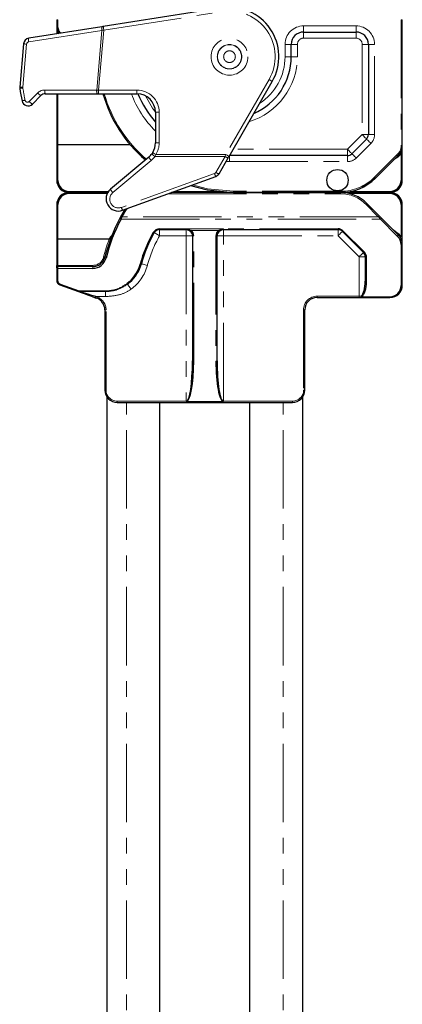
# Model space of a CAD drawing. Units: millimetres. Extents: x -261 to 594, y -440 to 815.
# Drawn here: x -72 to -41, y 526 to 606 of the extents above; entities that cross this region are included whole.
import ezdxf

# ---------------------------------------------------------------- set-up
doc = ezdxf.new("R2010")
doc.units = ezdxf.units.MM
doc.linetypes.add('PHANTOM', pattern=[12.7, 6.35, -1.27, 1.27, -1.27, 1.27, -1.27])

msp = doc.modelspace()

# ---------------------------------------------------------------- linework, layer by layer
at = {"color": 7, "linetype": 'Continuous', "lineweight": 30}
for p, q in [((-55.685, 606.556), (-65.29, 605.048)), ((-69.065, 605.605), (-69.065, 605.105)), ((-41.065, 595.362), (-41.065, 605.605)), ((-65.401, 605.031), (-71.336, 604.099)), ((-69.065, 605.105), (-69.065, 604.455)), ((-49.065, 604.605), (-44.815, 604.605)), ((-71.757, 603.648), (-72.063, 600.148)), ((-50.065, 602.605), (-50.065, 603.605)), ((-43.815, 603.605), (-43.815, 596.294)), ((-55.106, 594.533), (-51.601, 600.605)), ((-71.032, 598.767), (-70.341, 599.458)), ((-69.987, 599.605), (-65.777, 599.605)), ((-69.065, 599.605), (-69.065, 595.473)), ((-65.777, 599.605), (-65.667, 599.605)), ((-65.667, 599.605), (-62.565, 599.605)), ((-61.065, 598.105), (-61.065, 595.627)), ((-43.961, 595.94), (-45.15, 594.751)), ((-69.065, 595.473), (-68.965, 595.463)), ((-69.065, 595.473), (-69.065, 592.605)), ((-63.101, 595.463), (-68.965, 595.463)), ((-41.065, 592.605), (-41.065, 595.362)), ((-61.6, 594.478), (-64.707, 591.871)), ((-61.287, 594.841), (-61.348, 594.749)), ((-55.915, 593.131), (-55.169, 594.424)), ((-45.504, 594.605), (-55.065, 594.605)), ((-43.236, 592.776), (-41.358, 594.655)), ((-63.723, 590.165), (-56.177, 592.911)), ((-64.931, 591.605), (-68.065, 591.605)), ((-46.065, 591.605), (-59.767, 591.605)), ((-54.735, 591.605), (-46.065, 591.605)), ((-42.065, 591.605), (-46.065, 591.605)), ((-69.065, 590.605), (-69.065, 587.837)), ((-63.526, 590.236), (-63.564, 590.176)), ((-42.937, 589.72), (-43.943, 590.726)), ((-41.065, 587.433), (-41.065, 590.605)), ((-63.845, 589.698), (-63.939, 589.528)), ((-63.884, 589.608), (-63.564, 590.176)), ((-41.405, 588.188), (-42.768, 589.551)), ((-60.725, 588.605), (-58.565, 588.605)), ((-55.565, 588.605), (-46.272, 588.605)), ((-68.965, 587.847), (-69.065, 587.837)), ((-69.065, 587.837), (-69.065, 585.705)), ((-68.965, 587.847), (-64.811, 587.847)), ((-64.804, 587.846), (-64.811, 587.847)), ((-58.462, 588.594), (-58.362, 588.562)), ((-58.362, 588.562), (-58.239, 588.484)), ((-58.065, 588.105), (-58.065, 577.959)), ((-56.065, 577.959), (-56.065, 588.105)), ((-55.89, 588.484), (-55.767, 588.562)), ((-55.767, 588.562), (-55.667, 588.594)), ((-45.918, 588.458), (-44.211, 586.751)), ((-41.065, 584.105), (-41.065, 587.433)), ((-44.065, 586.398), (-44.065, 584.414)), ((-69.065, 585.505), (-69.065, 585.705)), ((-69.065, 585.505), (-69.065, 584.504)), ((-66.136, 585.605), (-68.965, 585.605)), ((-68.801, 584.129), (-67.29, 583.578)), ((-63.203, 584.371), (-63.397, 584.212)), ((-65.942, 583.088), (-65.823, 583.044)), ((-47.965, 583.105), (-44.565, 583.105)), ((-44.565, 583.105), (-44.359, 583.105)), ((-44.359, 583.105), (-42.065, 583.105)), ((-65.165, 582.105), (-65.165, 575.605)), ((-48.965, 575.605), (-48.965, 582.105)), ((-65.015, 575.078), (-65.015, 286.605)), ((-49.115, 286.605), (-49.115, 575.078)), ((-64.165, 574.605), (-49.965, 574.605)), ((-60.715, 286.605), (-60.715, 574.605)), ((-53.415, 286.605), (-53.415, 574.605))]:
    msp.add_line(p, q, dxfattribs=at)
at = {"color": 8, "linetype": 'PHANTOM', "lineweight": 0}
for p, q in [((-65.243, 604.752), (-55.639, 606.26)), ((-69.065, 605.605), (-68.965, 605.605)), ((-68.965, 605.105), (-68.965, 605.605)), ((-41.165, 605.605), (-41.165, 595.362)), ((-41.165, 605.605), (-41.065, 605.605)), ((-71.336, 603.806), (-65.401, 604.738)), ((-69.065, 605.105), (-68.965, 605.105)), ((-65.401, 604.738), (-65.824, 599.909)), ((-65.667, 599.905), (-65.243, 604.752)), ((-44.815, 605.105), (-49.065, 605.105)), ((-49.065, 604.605), (-49.065, 605.105)), ((-49.065, 604.105), (-49.065, 604.605)), ((-44.815, 604.605), (-44.815, 605.105)), ((-44.815, 604.605), (-44.815, 604.105)), ((-68.965, 604.471), (-68.965, 604.472)), ((-49.065, 604.105), (-44.815, 604.105)), ((-71.811, 600.126), (-71.504, 603.626)), ((-50.565, 603.605), (-50.565, 602.605)), ((-50.565, 603.605), (-50.065, 603.605)), ((-49.565, 603.605), (-50.065, 603.605)), ((-49.565, 602.605), (-49.565, 603.605)), ((-44.315, 603.605), (-44.315, 596.294)), ((-43.815, 603.605), (-44.315, 603.605)), ((-43.815, 603.605), (-43.315, 603.605)), ((-43.315, 596.294), (-43.315, 603.605)), ((-50.565, 602.605), (-50.065, 602.605)), ((-49.565, 602.605), (-50.065, 602.605)), ((-51.86, 600.755), (-55.366, 594.683)), ((-65.824, 599.909), (-70.034, 599.909)), ((-62.565, 599.905), (-65.667, 599.905)), ((-65.667, 599.905), (-65.667, 599.605)), ((-62.565, 599.605), (-62.565, 599.905)), ((-70.6, 599.674), (-71.291, 598.984)), ((-68.965, 595.463), (-68.965, 599.605)), ((-61.065, 598.105), (-60.765, 598.105)), ((-60.765, 595.627), (-60.765, 598.105)), ((-44.315, 596.294), (-45.504, 595.105)), ((-43.815, 596.294), (-44.315, 596.294)), ((-43.815, 596.294), (-43.315, 596.294)), ((-68.965, 592.586), (-68.965, 595.463)), ((-61.065, 595.627), (-60.765, 595.627)), ((-45.504, 595.105), (-54.776, 595.105)), ((-45.504, 594.605), (-45.504, 595.105)), ((-44.797, 594.398), (-43.608, 595.587)), ((-41.165, 595.362), (-41.065, 595.362)), ((-64.515, 591.594), (-61.408, 594.201)), ((-61.105, 594.527), (-61.032, 594.683)), ((-61.105, 594.527), (-55.429, 594.527)), ((-55.366, 594.683), (-61.032, 594.683)), ((-55.429, 594.527), (-56.175, 593.234)), ((-55.065, 594.605), (-55.065, 594.105)), ((-45.504, 594.605), (-45.504, 594.105)), ((-41.428, 594.726), (-43.307, 592.847)), ((-41.767, 594.246), (-41.432, 594.481)), ((-41.165, 594.749), (-41.165, 592.586)), ((-55.351, 594.109), (-55.065, 594.105)), ((-55.065, 594.105), (-45.504, 594.105)), ((-56.28, 593.146), (-63.825, 590.4)), ((-64.879, 591.686), (-68.065, 591.686)), ((-68.065, 591.524), (-64.972, 591.524)), ((-60.042, 591.505), (-46.065, 591.505)), ((-56.066, 591.686), (-59.545, 591.686)), ((-46.065, 591.705), (-54.735, 591.705)), ((-54.735, 591.705), (-54.735, 591.605)), ((-46.065, 591.705), (-46.065, 591.605)), ((-46.065, 591.505), (-46.065, 591.605)), ((-45.375, 591.524), (-42.065, 591.524)), ((-42.065, 591.686), (-45.264, 591.686)), ((-68.965, 587.847), (-68.965, 590.624)), ((-63.479, 590.124), (-63.365, 590.295)), ((-44.014, 590.655), (-43.008, 589.649)), ((-41.165, 590.624), (-41.165, 588.046)), ((-63.851, 589.438), (-42.839, 589.438)), ((-43.008, 589.649), (-63.758, 589.649)), ((-42.839, 589.438), (-41.476, 588.075)), ((-58.565, 588.662), (-60.725, 588.662)), ((-60.725, 588.662), (-60.725, 588.605)), ((-60.725, 588.105), (-60.725, 588.605)), ((-58.565, 588.662), (-58.565, 588.605)), ((-58.565, 588.605), (-58.565, 588.105)), ((-58.322, 588.62), (-58.441, 588.65)), ((-55.807, 588.663), (-58.322, 588.663)), ((-58.322, 588.663), (-58.322, 588.62)), ((-58.174, 588.542), (-58.322, 588.62)), ((-55.807, 588.62), (-55.955, 588.542)), ((-55.807, 588.663), (-55.807, 588.62)), ((-55.688, 588.65), (-55.807, 588.62)), ((-46.272, 588.662), (-55.565, 588.662)), ((-55.565, 588.605), (-55.565, 588.662)), ((-55.565, 588.105), (-55.565, 588.605)), ((-46.272, 588.605), (-46.272, 588.662)), ((-46.272, 588.105), (-46.272, 588.605)), ((-41.396, 588.287), (-41.857, 588.64)), ((-68.965, 585.705), (-68.965, 587.847)), ((-60.725, 588.105), (-58.565, 588.105)), ((-58.565, 588.105), (-58.565, 574.705)), ((-58.565, 588.105), (-58.065, 588.105)), ((-58.174, 588.542), (-55.955, 588.542)), ((-57.965, 577.941), (-57.965, 588.087)), ((-56.165, 588.087), (-56.165, 577.941)), ((-56.065, 588.105), (-55.565, 588.105)), ((-55.565, 574.705), (-55.565, 588.105)), ((-55.565, 588.105), (-46.272, 588.105)), ((-46.272, 588.105), (-44.565, 586.398)), ((-44.14, 586.78), (-45.847, 588.487)), ((-41.476, 588.075), (-41.449, 588.048)), ((-41.165, 587.391), (-41.165, 584.062)), ((-44.565, 586.398), (-44.565, 583.205)), ((-44.565, 586.398), (-44.065, 586.398)), ((-43.965, 584.371), (-43.965, 586.355)), ((-68.965, 585.705), (-69.065, 585.705)), ((-68.965, 585.605), (-68.965, 585.705)), ((-66.136, 585.705), (-68.965, 585.705)), ((-68.965, 585.605), (-68.965, 585.462)), ((-68.965, 585.462), (-66.136, 585.462)), ((-68.965, 584.462), (-68.965, 585.462)), ((-66.136, 585.605), (-66.136, 585.705)), ((-66.136, 585.605), (-66.136, 585.462)), ((-67.255, 583.63), (-68.767, 584.18)), ((-65.103, 583.63), (-67.255, 583.63)), ((-67.255, 583.591), (-67.255, 583.63)), ((-67.255, 583.591), (-65.103, 583.591)), ((-65.908, 583.182), (-65.103, 583.182)), ((-65.788, 583.138), (-65.908, 583.182)), ((-65.103, 583.591), (-65.103, 583.63)), ((-65.103, 583.182), (-65.103, 583.591)), ((-44.565, 583.205), (-47.965, 583.205)), ((-47.965, 583.105), (-47.965, 583.205)), ((-44.393, 583.205), (-44.565, 583.205)), ((-44.565, 583.205), (-44.565, 583.105)), ((-42.065, 583.162), (-44.359, 583.162)), ((-44.359, 583.105), (-44.359, 583.162)), ((-42.065, 583.105), (-42.065, 583.162)), ((-65.165, 582.105), (-65.065, 582.105)), ((-65.065, 575.605), (-65.065, 582.105)), ((-49.065, 582.105), (-49.065, 575.605)), ((-48.965, 582.105), (-49.065, 582.105)), ((-65.165, 575.605), (-65.065, 575.605)), ((-48.965, 575.605), (-49.065, 575.605)), ((-58.565, 574.705), (-64.165, 574.705)), ((-64.165, 574.605), (-64.165, 574.705)), ((-63.415, 286.605), (-63.415, 574.605)), ((-58.565, 574.705), (-58.565, 574.687)), ((-58.565, 574.687), (-55.565, 574.687)), ((-55.565, 574.687), (-55.565, 574.705)), ((-49.965, 574.705), (-55.565, 574.705)), ((-50.715, 286.605), (-50.715, 574.605)), ((-49.965, 574.605), (-49.965, 574.705))]:
    msp.add_line(p, q, dxfattribs=at)
at = {"color": 7, "linetype": 'Continuous', "lineweight": 30, "flags": 128}
for points in [[(-65.29, 605.048), (-65.327, 605.042), (-65.364, 605.036), (-65.401, 605.031)], [(-55.169, 594.424), (-55.148, 594.46), (-55.127, 594.497), (-55.106, 594.533)], [(-58.215, 592.17), (-56.881, 591.816), (-54.735, 591.605)], [(-42.768, 589.551), (-42.822, 589.605), (-42.879, 589.662), (-42.937, 589.72)], [(-67.29, 583.578), (-67.084, 583.504), (-66.837, 583.414), (-66.558, 583.312), (-66.256, 583.202), (-65.942, 583.088)], [(-65.908, 583.182), (-66.221, 583.277), (-66.524, 583.369), (-66.803, 583.453), (-67.05, 583.528), (-67.255, 583.591)]]:
    msp.add_lwpolyline(points, dxfattribs=at)
at = {"color": 8, "linetype": 'PHANTOM', "lineweight": 0, "flags": 128}
for points in [[(-65.401, 604.738), (-65.349, 604.743), (-65.296, 604.747), (-65.243, 604.752)], [(-65.243, 604.752), (-65.252, 604.81), (-65.261, 604.865), (-65.269, 604.916), (-65.276, 604.961), (-65.282, 604.998), (-65.286, 605.026), (-65.289, 605.042), (-65.29, 605.048)], [(-68.883, 604.53), (-68.884, 604.529), (-68.889, 604.525), (-68.897, 604.52), (-68.907, 604.513), (-68.919, 604.504), (-68.933, 604.494), (-68.949, 604.483), (-68.965, 604.472)], [(-71.504, 603.626), (-71.556, 603.631), (-71.604, 603.635), (-71.647, 603.639), (-71.685, 603.642), (-71.716, 603.645), (-71.738, 603.647), (-71.752, 603.648), (-71.757, 603.648)], [(-51.601, 600.605), (-51.606, 600.608), (-51.62, 600.616), (-51.644, 600.63), (-51.677, 600.649), (-51.716, 600.671), (-51.761, 600.697), (-51.81, 600.725), (-51.86, 600.755)], [(-71.811, 600.126), (-71.862, 600.131), (-71.91, 600.135), (-71.953, 600.139), (-71.991, 600.142), (-72.022, 600.145), (-72.044, 600.147), (-72.058, 600.148), (-72.063, 600.148)], [(-65.667, 599.905), (-65.72, 599.906), (-65.772, 599.907), (-65.824, 599.909)], [(-61.065, 598.105), (-61.301, 598.438), (-61.859, 599.428)], [(-43.961, 595.94), (-43.968, 595.947), (-43.988, 595.967), (-44.021, 596), (-44.065, 596.044), (-44.118, 596.098), (-44.179, 596.159), (-44.246, 596.225), (-44.315, 596.294)], [(-43.961, 595.94), (-43.954, 595.934), (-43.934, 595.914), (-43.902, 595.881), (-43.858, 595.837), (-43.804, 595.783), (-43.743, 595.722), (-43.677, 595.656), (-43.608, 595.587)], [(-45.15, 594.751), (-45.157, 594.758), (-45.177, 594.778), (-45.21, 594.811), (-45.254, 594.855), (-45.308, 594.908), (-45.369, 594.969), (-45.435, 595.036), (-45.504, 595.105)], [(-61.287, 594.841), (-61.282, 594.838), (-61.268, 594.829), (-61.244, 594.814), (-61.212, 594.795), (-61.174, 594.771), (-61.129, 594.744), (-61.082, 594.714), (-61.032, 594.683)], [(-55.366, 594.683), (-55.387, 594.631), (-55.408, 594.579), (-55.429, 594.527)], [(-55.106, 594.533), (-55.111, 594.536), (-55.126, 594.545), (-55.15, 594.559), (-55.182, 594.577), (-55.221, 594.6), (-55.266, 594.626), (-55.315, 594.654), (-55.366, 594.683)], [(-45.15, 594.751), (-45.144, 594.744), (-45.124, 594.724), (-45.091, 594.692), (-45.047, 594.648), (-44.993, 594.594), (-44.932, 594.533), (-44.866, 594.467), (-44.797, 594.398)], [(-41.428, 594.726), (-41.414, 594.712), (-41.401, 594.699), (-41.389, 594.686), (-41.378, 594.676), (-41.369, 594.667), (-41.363, 594.66), (-41.359, 594.656), (-41.358, 594.655)], [(-43.307, 592.847), (-43.293, 592.833), (-43.28, 592.82), (-43.268, 592.808), (-43.257, 592.797), (-43.248, 592.788), (-43.242, 592.782), (-43.238, 592.778), (-43.236, 592.776)], [(-54.735, 591.705), (-56.861, 591.914), (-58.062, 592.225)], [(-44.014, 590.655), (-44, 590.669), (-43.987, 590.682), (-43.975, 590.695), (-43.964, 590.705), (-43.955, 590.714), (-43.949, 590.721), (-43.945, 590.725), (-43.943, 590.726)], [(-63.939, 589.528), (-63.941, 589.519), (-63.938, 589.509), (-63.931, 589.497), (-63.92, 589.484), (-63.906, 589.471), (-63.889, 589.459), (-63.871, 589.448), (-63.851, 589.438)], [(-63.758, 589.649), (-63.775, 589.659), (-63.791, 589.668), (-63.806, 589.676), (-63.82, 589.684), (-63.83, 589.69), (-63.838, 589.694), (-63.843, 589.697), (-63.845, 589.698)], [(-63.479, 590.124), (-63.496, 590.134), (-63.512, 590.144), (-63.527, 590.153), (-63.539, 590.161), (-63.55, 590.167), (-63.558, 590.172), (-63.563, 590.175), (-63.564, 590.176)], [(-42.937, 589.72), (-42.938, 589.718), (-42.942, 589.714), (-42.949, 589.708), (-42.958, 589.699), (-42.969, 589.688), (-42.981, 589.676), (-42.994, 589.663), (-43.008, 589.649)], [(-43.008, 589.649), (-42.95, 589.577), (-42.893, 589.506), (-42.839, 589.438)], [(-42.768, 589.551), (-42.765, 589.544), (-42.766, 589.533), (-42.77, 589.52), (-42.779, 589.504), (-42.791, 589.487), (-42.805, 589.47), (-42.822, 589.453), (-42.839, 589.438)], [(-61.245, 588.362), (-61.23, 588.356), (-61.215, 588.351), (-61.201, 588.347), (-61.189, 588.345), (-61.178, 588.345), (-61.169, 588.347), (-61.162, 588.35), (-61.158, 588.355)], [(-60.725, 588.105), (-60.809, 588.153), (-60.891, 588.2), (-60.965, 588.244), (-61.031, 588.281), (-61.085, 588.313), (-61.125, 588.336), (-61.15, 588.35), (-61.158, 588.355)], [(-46.272, 588.105), (-46.203, 588.174), (-46.136, 588.24), (-46.075, 588.301), (-46.022, 588.355), (-45.978, 588.399), (-45.945, 588.431), (-45.925, 588.451), (-45.918, 588.458)], [(-45.918, 588.458), (-45.914, 588.456), (-45.908, 588.455), (-45.9, 588.456), (-45.891, 588.459), (-45.881, 588.464), (-45.871, 588.47), (-45.859, 588.478), (-45.847, 588.487)], [(-41.405, 588.188), (-41.402, 588.181), (-41.403, 588.17), (-41.407, 588.157), (-41.416, 588.141), (-41.428, 588.124), (-41.442, 588.107), (-41.458, 588.09), (-41.476, 588.075)], [(-41.401, 588.183), (-41.399, 588.18), (-41.398, 588.171), (-41.402, 588.157), (-41.41, 588.142), (-41.422, 588.125), (-41.438, 588.107), (-41.456, 588.09), (-41.476, 588.075)], [(-41.381, 588.163), (-41.378, 588.156), (-41.378, 588.145), (-41.383, 588.132), (-41.391, 588.116), (-41.403, 588.099), (-41.417, 588.081), (-41.433, 588.063), (-41.449, 588.048)], [(-41.065, 587.433), (-41.067, 587.425), (-41.072, 587.417), (-41.081, 587.41), (-41.094, 587.403), (-41.109, 587.398), (-41.126, 587.394), (-41.145, 587.392), (-41.165, 587.391)], [(-65.165, 586.363), (-65.167, 586.364), (-65.173, 586.365), (-65.182, 586.367), (-65.194, 586.37), (-65.209, 586.374), (-65.225, 586.378), (-65.244, 586.383), (-65.263, 586.387)], [(-65.165, 586.363), (-65.165, 586.354), (-65.161, 586.345), (-65.153, 586.335), (-65.141, 586.326), (-65.126, 586.317), (-65.108, 586.309), (-65.089, 586.302), (-65.068, 586.297)], [(-44.565, 586.398), (-44.496, 586.467), (-44.429, 586.533), (-44.368, 586.594), (-44.315, 586.648), (-44.271, 586.692), (-44.238, 586.724), (-44.218, 586.744), (-44.211, 586.751)], [(-44.211, 586.751), (-44.207, 586.749), (-44.201, 586.748), (-44.193, 586.749), (-44.184, 586.752), (-44.174, 586.756), (-44.163, 586.763), (-44.152, 586.771), (-44.14, 586.78)], [(-44.065, 586.398), (-44.063, 586.389), (-44.057, 586.381), (-44.048, 586.374), (-44.035, 586.368), (-44.02, 586.362), (-44.003, 586.359), (-43.984, 586.356), (-43.965, 586.355)], [(-69.065, 585.505), (-69.063, 585.496), (-69.057, 585.489), (-69.048, 585.481), (-69.035, 585.475), (-69.02, 585.47), (-69.003, 585.466), (-68.984, 585.463), (-68.965, 585.462)], [(-62.206, 585.827), (-62.209, 585.82), (-62.216, 585.814), (-62.225, 585.81), (-62.237, 585.807), (-62.252, 585.806), (-62.267, 585.806), (-62.285, 585.807), (-62.302, 585.811)], [(-61.723, 585.697), (-61.817, 585.723), (-61.908, 585.747), (-61.991, 585.769), (-62.064, 585.789), (-62.124, 585.805), (-62.169, 585.817), (-62.196, 585.824), (-62.206, 585.827)], [(-69.065, 584.504), (-69.063, 584.496), (-69.057, 584.488), (-69.048, 584.481), (-69.035, 584.475), (-69.02, 584.469), (-69.003, 584.465), (-68.984, 584.463), (-68.965, 584.462)], [(-63.047, 583.772), (-63.1, 583.845), (-63.151, 583.915), (-63.199, 583.981), (-63.241, 584.04), (-63.278, 584.09), (-63.307, 584.13), (-63.327, 584.158), (-63.338, 584.174)], [(-63.138, 584.338), (-63.142, 584.336), (-63.148, 584.336), (-63.155, 584.337), (-63.163, 584.341), (-63.172, 584.346), (-63.182, 584.353), (-63.193, 584.362), (-63.203, 584.371)], [(-44.065, 584.414), (-44.063, 584.405), (-44.057, 584.397), (-44.048, 584.39), (-44.035, 584.384), (-44.02, 584.378), (-44.003, 584.375), (-43.984, 584.372), (-43.965, 584.371)], [(-41.065, 584.105), (-41.067, 584.096), (-41.072, 584.089), (-41.081, 584.081), (-41.094, 584.075), (-41.109, 584.07), (-41.126, 584.066), (-41.145, 584.063), (-41.165, 584.062)], [(-65.942, 583.088), (-65.941, 583.09), (-65.94, 583.095), (-65.936, 583.104), (-65.932, 583.115), (-65.927, 583.13), (-65.921, 583.146), (-65.915, 583.164), (-65.908, 583.182)], [(-65.823, 583.044), (-65.822, 583.046), (-65.82, 583.052), (-65.817, 583.06), (-65.813, 583.072), (-65.807, 583.086), (-65.802, 583.102), (-65.795, 583.12), (-65.788, 583.138)], [(-44.393, 583.205), (-44.393, 583.185), (-44.391, 583.166), (-44.388, 583.149), (-44.383, 583.134), (-44.378, 583.122), (-44.372, 583.112), (-44.366, 583.107), (-44.359, 583.105)]]:
    msp.add_lwpolyline(points, dxfattribs=at)
at = {"color": 8, "linetype": 'PHANTOM', "lineweight": 0}
for radius in [1.491, 0.991, 0.974, 0.474]:
    msp.add_circle((-55.065, 602.605), radius, dxfattribs=at)
at = {"color": 7, "linetype": 'Continuous', "lineweight": 30}
msp.add_circle((-46.315, 592.605), 0.866, dxfattribs=at)
for centre, radius, start, end in [((-55.065, 602.605), 4, 330, 98.9242), ((-68.065, 605.105), 1, 180, 218.0282), ((-49.065, 603.605), 1, 90, 180), ((-44.815, 603.605), 1, 0, 90), ((-71.258, 603.605), 0.5, 98.9242, 175), ((-55.065, 602.605), 5, 293.1301, 0), ((-71.565, 600.105), 0.5, 175, 188.61565), ((-55.065, 602.605), 17.188, 188.61565, 192.04945), ((-71.385, 599.121), 0.5, 192.04945, 315), ((-69.987, 599.105), 0.5, 90, 135), ((-54.735, 602.605), 11, 195.82662, 229.48299), ((-62.565, 598.105), 1.5, 0, 90), ((-55.065, 602.605), 8, 202.04284, 221.40962), ((-44.315, 596.294), 0.5, 315, 0), ((-62.565, 595.627), 1.5, 328.38911, 0), ((-42.065, 595.362), 1, 315, 0), ((-62.565, 595.627), 1.5, 310, 324.19818), ((-45.504, 595.105), 0.5, 270, 315), ((-42.065, 595.362), 1, 305.12675, 324.9032), ((-68.065, 592.605), 1, 180, 270), ((-56.348, 593.381), 0.5, 290, 330), ((-46.065, 595.605), 4, 270, 315), ((-42.065, 592.605), 1, 270, 0), ((-68.065, 592.586), 0.9, 180, 270), ((-64.065, 591.105), 1, 130, 290), ((-42.065, 592.586), 0.9, 270, 0), ((-68.065, 590.605), 1, 90, 180), ((-68.065, 590.624), 0.9, 90, 180), ((-46.065, 588.605), 3, 45, 90), ((-42.065, 590.605), 1, 0, 90), ((-42.065, 590.624), 0.9, 0, 90), ((-52.065, 583.105), 13.5, 151.59049, 166.03204), ((-52.065, 583.062), 13.4, 151.59049, 166.03204), ((-52.065, 583.105), 13.5, 148.41186, 150.76547), ((-60.725, 588.062), 0.6, 90, 150), ((-60.725, 588.105), 0.5, 90, 150), ((-58.565, 588.105), 0.5, 78.15296, 90), ((-55.565, 588.105), 0.5, 90, 101.84704), ((-46.272, 588.062), 0.6, 45, 90), ((-46.272, 588.105), 0.5, 45, 90), ((-64.236, 587.652), 0.6, 126.46001, 159.43274), ((-52.065, 583.062), 10.6, 150, 164.97389), ((-52.065, 583.105), 10.5, 150, 164.97389), ((-58.565, 588.105), 0.5, 0, 49.36881), ((-58.565, 588.087), 0.6, 0, 49.36881), ((-55.565, 588.087), 0.6, 130.63119, 180), ((-55.565, 588.105), 0.5, 130.63119, 180), ((-42.065, 587.391), 0.9, 0, 46.86386), ((-41.476, 588.117), 0.1, 41.54616, 45), ((-42.065, 587.433), 1, 0, 46.86386), ((-66.136, 586.605), 1, 270, 346.03204), ((-66.136, 586.562), 1.1, 270, 346.03204), ((-44.565, 586.398), 0.5, 0, 45), ((-44.565, 586.355), 0.6, 0, 45), ((-68.965, 585.505), 0.1, 90, 180), ((-65.103, 586.562), 2.9, 310.9256, 344.97389), ((-65.103, 586.605), 3, 310.9256, 344.97389), ((-68.665, 584.504), 0.4, 180, 250), ((-42.065, 584.105), 1, 270, 0), ((-42.065, 584.062), 0.9, 270, 0), ((-66.165, 582.105), 1, 0, 70), ((-47.965, 582.105), 1, 90, 180), ((-64.165, 575.605), 1, 180, 270), ((-49.965, 575.605), 1, 270, 0)]:
    msp.add_arc(centre, radius, start, end, dxfattribs=at)
at = {"color": 8, "linetype": 'PHANTOM', "lineweight": 0}
for centre, radius, start, end in [((-55.065, 602.605), 3.7, 330, 98.9242), ((-68.065, 605.105), 0.9, 180, 221.63783), ((-64.915, 604.884), 0.508, 163.24411, 196.67227), ((-49.065, 603.605), 1.5, 90, 180), ((-44.815, 603.605), 1.5, 0, 90), ((-71.305, 603.609), 0.2, 98.9242, 175), ((-70.849, 603.952), 0.508, 163.24313, 196.67326), ((-49.065, 603.605), 0.5, 90, 180), ((-44.815, 603.605), 0.5, 0, 90), ((-55.065, 602.605), 5.5, 286.65824, 0), ((-55.065, 602.605), 4.5, 302.73396, 0), ((-71.624, 598.472), 1.617, 96.58594, 105.6157), ((-71.611, 600.109), 0.2, 175, 188.61565), ((-55.111, 602.609), 16.888, 188.61565, 192.04945), ((-70.034, 599.109), 0.8, 90, 135), ((-69.509, 599.834), 0.53, 171.87483, 205.60631), ((-65.299, 599.834), 0.53, 171.87467, 205.60647), ((-62.565, 598.105), 1.8, 0, 90), ((-71.411, 597.792), 1.309, 99.53779, 110.73983), ((-71.432, 599.125), 0.2, 192.04945, 315), ((-70.603, 599.543), 0.886, 219.16089, 241.09891), ((-69.913, 600.234), 0.886, 219.15526, 241.10474), ((-54.735, 602.605), 10.9, 195.97568, 229.5708), ((-55.065, 602.605), 8.5, 200.66732, 225.09913), ((-44.315, 596.294), 1, 315, 0), ((-62.565, 595.627), 1.8, 328.38911, 0), ((-42.065, 595.362), 0.9, 315, 0), ((-60.79, 594.837), 0.886, 203.89509, 225.84273), ((-62.565, 595.58), 1.8, 310, 324.19818), ((-60.772, 595.136), 0.694, 213.82852, 241.30634), ((-55.111, 594.95), 0.53, 233.06382, 263.65756), ((-45.504, 595.105), 1, 270, 315), ((-41.828, 594.201), 0.486, 35.2659, 43.59687), ((-42.065, 595.381), 1.1, 305.12675, 324.9032), ((-41.266, 594.639), 0.149, 47.23925, 82.45906), ((-68.989, 592.731), 0.147, 238.98284, 279.41993), ((-56.348, 593.334), 0.2, 290, 330), ((-55.2, 593.478), 1.13, 197.07461, 210.10383), ((-55.857, 593.658), 0.53, 233.06384, 263.65755), ((-46.065, 595.605), 3.9, 270, 315), ((-41.141, 592.731), 0.147, 260.58072, 301.01651), ((-63.897, 592.23), 0.886, 203.89597, 225.84172), ((-64.065, 591.058), 0.7, 130, 290), ((-46.065, 588.605), 2.9, 45, 90), ((-68.989, 590.482), 0.144, 80.41459, 121.7423), ((-62.744, 590.732), 1.131, 197.07922, 210.09926), ((-41.141, 590.482), 0.144, 58.25836, 99.58474), ((-52.065, 583.105), 13.4, 148.41186, 150.76547), ((-58.565, 588.062), 0.6, 78.15296, 90), ((-58.573, 588.667), 0.132, 326.81031, 352.66443), ((-58.434, 588.655), 0.117, 307.49052, 342.52692), ((-55.696, 588.655), 0.117, 197.47308, 232.50948), ((-55.565, 588.062), 0.6, 90, 101.84704), ((-55.556, 588.667), 0.132, 187.33557, 213.18969), ((-52.065, 583.105), 13.6, 159.59074, 166.03204), ((-52.065, 583.085), 13.6, 159.43274, 159.508), ((-52.065, 583.105), 10, 150, 164.97389), ((-58.324, 588.645), 0.182, 297.72963, 325.41302), ((-57.989, 588.238), 0.153, 240.38639, 279.05618), ((-56.14, 588.238), 0.153, 260.94382, 299.61361), ((-55.806, 588.645), 0.182, 214.58698, 242.27037), ((-41.687, 588.504), 0.363, 311.18926, 323.31093), ((-42.065, 587.414), 1.1, 35.0968, 52.58215), ((-41.264, 588.153), 0.146, 276.84008, 312.87883), ((-66.136, 586.605), 0.9, 270, 346.03204), ((-65.103, 586.605), 3.5, 305.97739, 344.97389), ((-68.665, 584.462), 0.3, 180, 250), ((-68.856, 584.202), 0.0915, 306.71327, 346.32101), ((-63.32, 584.266), 0.0944, 215.2417, 258.50119), ((-67.344, 583.652), 0.0915, 306.7165, 346.31779), ((-67.283, 583.613), 0.0358, 259.17955, 320.18423), ((-66.165, 582.105), 1.1, 0, 70), ((-47.965, 582.105), 1.1, 90, 180), ((-44.104, 583.405), 0.352, 214.59363, 223.45705), ((-57.989, 578.092), 0.153, 240.38639, 279.05618), ((-56.14, 578.092), 0.153, 260.94382, 299.61361), ((-64.165, 575.605), 0.9, 180, 270), ((-49.965, 575.605), 0.9, 270, 0)]:
    msp.add_arc(centre, radius, start, end, dxfattribs=at)
at = {"color": 7, "linetype": 'Continuous', "lineweight": 30}
for centre, major_axis, ratio, start_param, end_param in [((-44.565, 584.414), (0, 1.287), 0.38859, 3.491187, 4.712389), ((-44.565, 584.371), (0, 1.287), 0.466308, 3.491187, 4.712389), ((-58.565, 577.959), (0, 3.254), 0.153657, 3.141593, 4.712389), ((-58.565, 577.941), (0, 3.254), 0.184389, 3.141593, 4.712389), ((-55.565, 577.941), (0, 3.254), 0.184389, 1.570796, 3.141593), ((-55.565, 577.959), (0, 3.254), 0.153657, 1.570796, 3.141593)]:
    msp.add_ellipse(centre, major_axis=major_axis, ratio=ratio, start_param=start_param, end_param=end_param, dxfattribs=at)
at = {"color": 8, "linetype": 'PHANTOM', "lineweight": 0}
for points, knots in [([(-69.065, 605.105), (-69.065, 605.103), (-69.065, 605.052), (-69.059, 604.899), (-69.032, 604.689), (-68.983, 604.53), (-68.965, 604.472)], [0, 0, 0, 0, 0.01022, 0.235478, 0.721069, 1, 1, 1, 1]), ([(-41.165, 594.749), (-41.147, 594.806), (-41.099, 594.957), (-41.071, 595.163), (-41.065, 595.311), (-41.065, 595.36), (-41.065, 595.362)], [0, 0, 0, 0, 0.289899, 0.765491, 0.98922, 1, 1, 1, 1]), ([(-63.851, 589.438), (-63.826, 589.496), (-63.795, 589.565), (-63.763, 589.637), (-63.758, 589.649)], [0, 0, 0, 0, 0.833301, 1, 1, 1, 1]), ([(-58.322, 588.663), (-58.35, 588.662), (-58.39, 588.66), (-58.43, 588.652), (-58.441, 588.65)], [0, 0, 0, 0, 0.698183, 1, 1, 1, 1]), ([(-55.688, 588.65), (-55.7, 588.652), (-55.739, 588.66), (-55.779, 588.662), (-55.807, 588.663)], [0, 0, 0, 0, 0.301817, 1, 1, 1, 1]), ([(-64.704, 587.847), (-64.706, 587.846), (-64.71, 587.842), (-64.732, 587.844), (-64.763, 587.851), (-64.786, 587.859), (-64.798, 587.863)], [0, 0, 0, 0, 0.250001, 0.500003, 0.749994, 1, 1, 1, 1]), ([(-63.397, 584.212), (-63.644, 584.05), (-64.153, 583.716), (-64.78, 583.659), (-65.103, 583.63)], [0, 0, 0, 0, 0.484581, 1, 1, 1, 1]), ([(-65.103, 583.591), (-65.036, 583.592), (-64.701, 583.599), (-64.063, 583.72), (-63.588, 584.018), (-63.338, 584.174)], [0, 0, 0, 0, 0.1051853, 0.5300629, 1, 1, 1, 1]), ([(-65.103, 583.182), (-64.73, 583.206), (-64.044, 583.25), (-63.365, 583.548), (-63.079, 583.75), (-63.047, 583.772)], [0, 0, 0, 0, 0.514544, 0.946389, 1, 1, 1, 1])]:
    msp.add_open_spline(points, degree=3, knots=knots, dxfattribs=at)
at = {"color": 7, "linetype": 'Continuous', "lineweight": 30}
for points, knots in [([(-43.242, 592.77), (-43.451, 592.573), (-43.768, 592.273), (-44.169, 592.111), (-44.306, 592.055)], [0, 0, 0, 0, 0.656398, 1, 1, 1, 1]), ([(-64.714, 587.822), (-64.714, 587.822), (-64.714, 587.822), (-64.716, 587.821), (-64.725, 587.822), (-64.745, 587.827), (-64.773, 587.835), (-64.794, 587.842), (-64.804, 587.846)], [0, 0, 0, 0, 0.031017, 0.104771, 0.329529, 0.553355, 0.776672, 1, 1, 1, 1]), ([(-41.374, 588.156), (-41.381, 588.162), (-41.39, 588.171), (-41.397, 588.18), (-41.399, 588.184)], [0, 0, 0, 0, 0.674067, 1, 1, 1, 1]), ([(-63.338, 584.174), (-63.287, 584.214), (-63.22, 584.268), (-63.154, 584.324), (-63.138, 584.338)], [0, 0, 0, 0, 0.750589, 1, 1, 1, 1])]:
    msp.add_open_spline(points, degree=3, knots=knots, dxfattribs=at)

doc.saveas('drawing.dxf')
